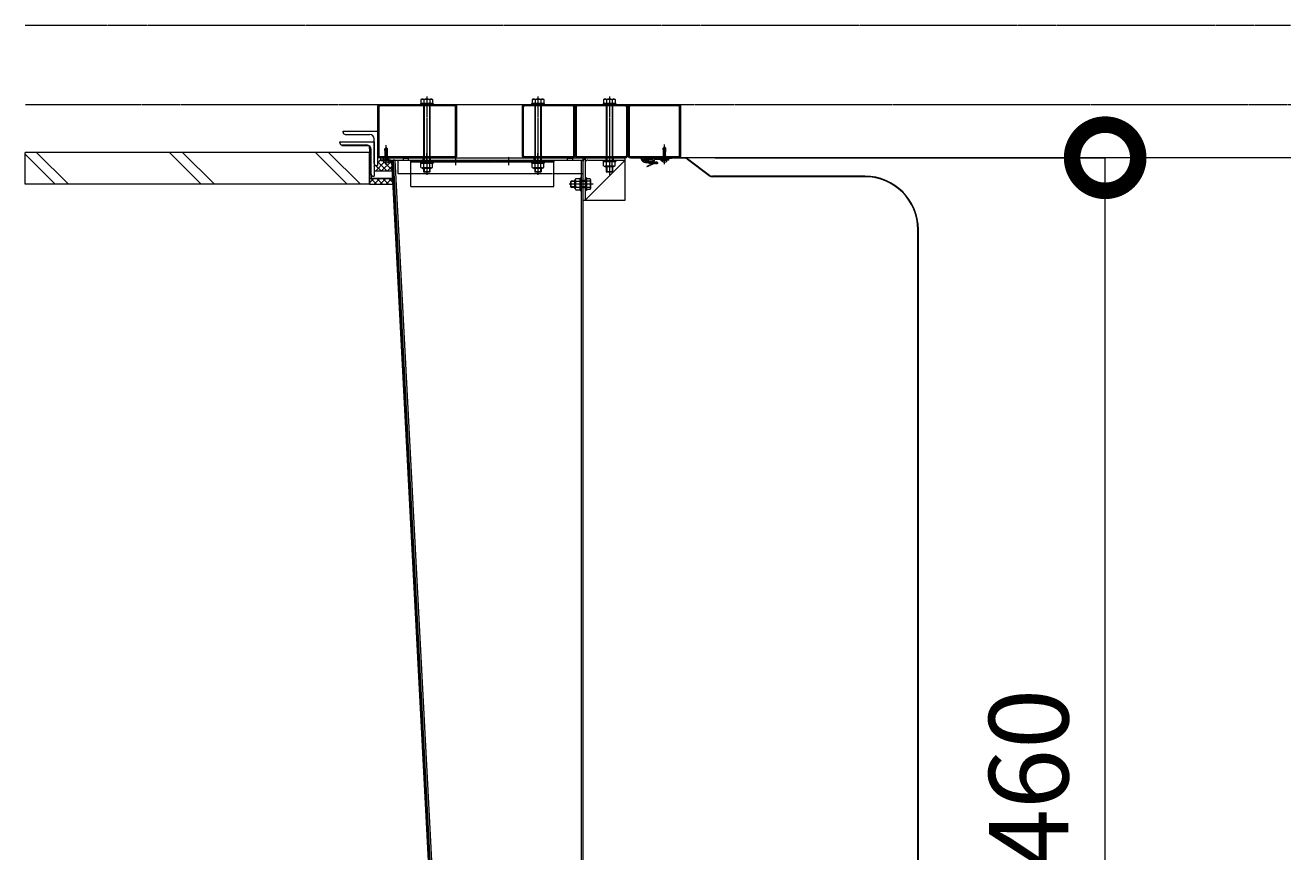
# Model space of a CAD drawing. Units: millimetres. Extents: x -973 to 14278, y -3084 to 20938.
# Drawn here: x 11888 to 14278, y 12859 to 14420 of the extents above; entities that cross this region are included whole.
import ezdxf

# ---------------------------------------------------------------- set-up
doc = ezdxf.new("R2010")
doc.units = ezdxf.units.MM
doc.header["$LTSCALE"] = 0.2
doc.header["$PDMODE"] = 67
doc.linetypes.add('CENTER2', pattern=[28.575, 19.05, -3.175, 3.175, -3.175])
doc.linetypes.add('HIDDEN', pattern=[9.525, 6.35, -3.175])
for name, color, linetype, lineweight in [('(KE)ねじ・ボルトナット・アンカーボルト', 2, 'Continuous', 13), ('(KE)コーキング', 6, 'Continuous', 13), ('(KE)ゴム・クッション', 231, 'Continuous', 13), ('(KE)フレーム(シート受・位置決め)', 2, 'Continuous', 13), ('(KE)ホルダー', 2, 'Continuous', 13), ('(KE)取付下地', 7, 'Continuous', 13), ('(KE)寸法', 7, 'Continuous', 9), ('(KE)本体(パネル・カバー・ジョイントPL)', 3, 'Continuous', 13), ('(KE)補助シート', 4, 'Continuous', 13), ('(KE)躯体', 6, 'Continuous', 13)]:
    doc.layers.add(name, color=color, linetype=linetype, lineweight=lineweight)
doc.styles.add('(K)文字_異尺度_H3.0-1.0', font='MS Gothic.ttf', dxfattribs={"height": 3})
doc.dimstyles.new('kaneso異尺度対応_H3.0(YH)', dxfattribs={"dimscale": 6, "dimtxt": 3, "dimasz": 5, "dimexe": 0, "dimexo": 3, "dimgap": 1, "dimtad": 1, "dimdec": 1, "dimdsep": 46, "dimtxsty": '(K)文字_異尺度_H3.0-1.0', "dimblk": 'DOTSMALL', "dimcen": 0, "dimclrt": 2, "dimadec": 1, "dimazin": 0, "dimtfac": 1, "dimtdec": 1, "dimtmove": 1, "dimatfit": 3, "dimldrblk": 'DOTSMALL', "dimfxl": 1, "dimtfill": 1, "dimlwd": 9, "dimlwe": 9, "dimarcsym": 0})
pattern_1 = [(135, (14311.618, -2312.1565), (-5.61266, -5.61266), []), (225, (14311.618, -2312.1565), (5.61266, -5.61266), [])]

# ---------------------------------------------------------------- blocks, each defined once
blk = doc.blocks.new('_DotSmall')
at = {"color": 0, "linetype": 'ByBlock', "const_width": 0.5}
blk.add_lwpolyline([(-0.0625, 0, 1), (0.0625, 0, 1)], format="xyb", close=True, dxfattribs=at)
blk = doc.blocks.new('*D9')
at = {"layer": '(KE)寸法', "color": 0, "lineweight": 9, "transparency": 16777216}
for p, q in [((13191.3, 14169.6), (13927.8, 14169.6)), ((13927.8, 11709.6), (13927.8, 14169.6)), ((13191.3, 11709.6), (13927.8, 11709.6))]:
    blk.add_line(p, q, dxfattribs=at)
at = {"layer": 'Defpoints', "color": 0, "transparency": 16777216}
for p in [(13041.3, 14169.6), (13927.8, 14169.6), (13041.3, 11709.6)]:
    blk.add_point(p, dxfattribs=at)
at = {"layer": '(KE)寸法', "color": 0, "lineweight": 9, "transparency": 16777216, "xscale": 250, "yscale": 250, "zscale": 250}
for p, rotation in [((13927.8, 14169.6), 90), ((13927.8, 11709.6), 270)]:
    blk.add_blockref('_DotSmall', p, dxfattribs=dict(at, rotation=rotation))
at = {"layer": '(KE)寸法', "color": 2, "transparency": 16777216, "insert": (13802.8, 12939.6), "char_height": 150, "attachment_point": 5, "rotation": 90, "style": '(K)文字_異尺度_H3.0-1.0', "bg_fill": 3, "box_fill_scale": 1.1, "bg_fill_color": 256, "bg_fill_true_color": 13158600, "bg_fill_transparency": 0}
blk.add_mtext('2460', dxfattribs=at)

msp = doc.modelspace()

# ---------------------------------------------------------------- hatches: boundary and pattern name
at = {"layer": '(KE)コーキング'}
h = msp.add_hatch(dxfattribs=at)
h.set_pattern_fill('ANSI37', color=256, scale=0.5, angle=90)
h.set_pattern_definition(pattern_1)
h.paths.add_polyline_path([(12559.79, 14163.63), (12559.79, 14165.13), (12559.79, 14169.63), (12559.19, 14169.63, -0.4142136), (12553.19, 14175.63), (12553.19, 14154.63), (12551.2, 14154.63, -0.4139891), (12547.19, 14158.62), (12547.19, 14144.77), (12580.85, 14144.77), (12579.94, 14162.21, 0.3989595), (12578.44, 14163.63), (12574.54, 14163.63), (12574.54, 14161.49, -0.1444184), (12570.28, 14159.95), (12570.28, 14160.35), (12569.29, 14160.35), (12569.29, 14159.95, -0.1444184), (12565.04, 14161.49), (12565.04, 14163.63)])
h = msp.add_hatch(dxfattribs=at)
h.set_pattern_fill('ANSI37', color=256, scale=0.5, angle=90)
h.set_pattern_definition(pattern_1)
h.paths.add_polyline_path([(12582.17, 14119.63), (12581.65, 14129.63), (12538.34, 14129.63), (12538.34, 14119.63)])
at = {"layer": '(KE)躯体'}
h = msp.add_hatch(dxfattribs=at)
h.set_pattern_fill('JIS_LC_8A', color=256, scale=5, angle=90)
h.set_pattern_definition([(135, (14311.62, -2312.16), (-137.8858, -137.8858), []), (135, (14311.62, -2287.16), (-137.8858, -137.8858), [])])
h.paths.add_polyline_path([(12538.34, 14119.63), (12538.34, 14129.63), (12538.34, 14179.63), (11887.98, 14179.63), (11887.98, 14119.63)])

# ---------------------------------------------------------------- linework, layer by layer
at = {"layer": '(KE)ねじ・ボルトナット・アンカーボルト'}
for p, q in [((12634.34, 14272.13), (12634.34, 14269.63)), ((12634.34, 14272.13), (12658.34, 14272.13)), ((12636.84, 14280.13), (12635.37, 14279.28)), ((12635.37, 14279.28), (12635.37, 14272.13)), ((12657.31, 14272.13), (12635.37, 14272.13)), ((12636.84, 14280.13), (12655.84, 14280.13)), ((12640.34, 14272.13), (12640.34, 14159.43)), ((12640.85, 14279.28), (12640.85, 14272.13)), ((12641.28, 14272.13), (12641.28, 14159.43)), ((12651.39, 14272.13), (12651.39, 14159.43)), ((12651.82, 14279.28), (12651.82, 14272.13)), ((12652.34, 14272.13), (12652.34, 14159.43)), ((12655.84, 14280.13), (12657.31, 14279.28)), ((12657.31, 14279.28), (12657.31, 14272.13)), ((12658.34, 14272.13), (12658.34, 14269.63)), ((12844.34, 14272.13), (12844.34, 14269.63)), ((12844.34, 14272.13), (12868.34, 14272.13)), ((12846.84, 14280.13), (12845.37, 14279.28)), ((12845.37, 14279.28), (12845.37, 14272.13)), ((12867.31, 14272.13), (12845.37, 14272.13)), ((12846.84, 14280.13), (12865.84, 14280.13)), ((12850.34, 14272.13), (12850.34, 14159.43)), ((12850.85, 14279.28), (12850.85, 14272.13)), ((12851.28, 14272.13), (12851.28, 14159.43)), ((12861.39, 14272.13), (12861.39, 14159.43)), ((12861.82, 14279.28), (12861.82, 14272.13)), ((12862.34, 14272.13), (12862.34, 14159.43)), ((12865.84, 14280.13), (12867.31, 14279.28)), ((12867.31, 14279.28), (12867.31, 14272.13)), ((12868.34, 14272.13), (12868.34, 14269.63)), ((12979.34, 14272.13), (12979.34, 14269.63)), ((12979.34, 14272.13), (13003.34, 14272.13)), ((12981.84, 14280.13), (12980.37, 14279.28)), ((12980.37, 14279.28), (12980.37, 14272.13)), ((13002.31, 14272.13), (12980.37, 14272.13)), ((12981.84, 14280.13), (13000.84, 14280.13)), ((12985.34, 14272.13), (12985.34, 14162.63)), ((12985.85, 14279.28), (12985.85, 14272.13)), ((12986.28, 14272.13), (12986.28, 14162.63)), ((12996.39, 14272.13), (12996.39, 14162.63)), ((12996.82, 14279.28), (12996.82, 14272.13)), ((12997.34, 14272.13), (12997.34, 14162.63)), ((13000.84, 14280.13), (13002.31, 14279.28)), ((13002.31, 14279.28), (13002.31, 14272.13)), ((13003.34, 14272.13), (13003.34, 14269.63)), ((12634.34, 14269.63), (12658.34, 14269.63)), ((12844.34, 14269.63), (12868.34, 14269.63)), ((12979.34, 14269.63), (13003.34, 14269.63)), ((12567.29, 14186.41), (12569.79, 14188.63)), ((12567.67, 14179.15), (12567.29, 14186.41)), ((12567.69, 14179.16), (12567.31, 14178.97)), ((12567.31, 14178.97), (12567.73, 14178.75)), ((12567.69, 14177.28), (12567.31, 14177.09)), ((12567.31, 14177.09), (12567.73, 14176.88)), ((12567.69, 14175.22), (12567.31, 14175.03)), ((12567.31, 14175.03), (12567.73, 14174.82)), ((12570.07, 14179.51), (12567.61, 14180.07)), ((12567.73, 14179.18), (12570.2, 14178.56)), ((12567.73, 14178.75), (12570.27, 14178.12)), ((12567.73, 14177.3), (12571.85, 14176.27)), ((12567.73, 14176.88), (12571.85, 14175.85)), ((12567.73, 14175.24), (12571.85, 14174.21)), ((12567.73, 14174.82), (12571.85, 14173.79)), ((12567.75, 14171.11), (12567.75, 14178.75)), ((12569.08, 14186.26), (12569.79, 14188.63)), ((12570.35, 14177.54), (12569.08, 14186.26)), ((12569.79, 14188.63), (12569.78, 14187.6)), ((12569.78, 14187.6), (12569.8, 14186.58)), ((12569.79, 14188.63), (12572.26, 14186.41)), ((12569.8, 14186.58), (12569.89, 14185.55)), ((12569.89, 14185.55), (12570.09, 14184.53)), ((12570.09, 14184.53), (12570.48, 14183.34)), ((12570.65, 14178.12), (12570.35, 14177.54)), ((12570.48, 14183.34), (12570.9, 14182.16)), ((12570.61, 14178.03), (12571.85, 14177.72)), ((12570.92, 14178.69), (12570.65, 14178.12)), ((12570.79, 14178.41), (12571.85, 14178.15)), ((12570.9, 14182.16), (12571.22, 14180.99)), ((12571.13, 14179.26), (12570.92, 14178.69)), ((12571.25, 14179.84), (12571.13, 14179.26)), ((12572.27, 14179.01), (12571.13, 14179.27)), ((12571.22, 14180.99), (12571.25, 14179.84)), ((12572.26, 14177.94), (12571.85, 14178.15)), ((12571.85, 14177.72), (12572.26, 14177.94)), ((12572.26, 14176.06), (12571.85, 14176.27)), ((12571.85, 14175.85), (12572.26, 14176.06)), ((12572.26, 14174), (12571.85, 14174.21)), ((12571.87, 14170.08), (12571.87, 14177.72)), ((12571.91, 14178.13), (12572.27, 14179.01)), ((12572.27, 14179.01), (12572.26, 14186.41)), ((13092.81, 14187.91), (13095.31, 14190.13)), ((13093.19, 14180.65), (13092.81, 14187.91)), ((13093.21, 14180.66), (13092.84, 14180.47)), ((13092.84, 14180.47), (13093.25, 14180.25)), ((13093.21, 14178.78), (13092.84, 14178.59)), ((13092.84, 14178.59), (13093.25, 14178.38)), ((13093.21, 14176.72), (13092.84, 14176.53)), ((13092.84, 14176.53), (13093.25, 14176.32)), ((13093.21, 14174.66), (13092.84, 14174.47)), ((13092.84, 14174.47), (13093.25, 14174.25)), ((13095.59, 14181.01), (13093.13, 14181.57)), ((13093.25, 14180.68), (13095.73, 14180.06)), ((13093.25, 14180.25), (13095.79, 14179.62)), ((13093.25, 14178.8), (13097.37, 14177.77)), ((13093.25, 14178.38), (13097.37, 14177.35)), ((13093.25, 14176.74), (13097.37, 14175.71)), ((13093.25, 14176.32), (13097.37, 14175.29)), ((13093.25, 14174.68), (13097.37, 14173.65)), ((13093.25, 14174.25), (13097.37, 14173.22)), ((13093.27, 14172.61), (13093.27, 14180.25)), ((13094.6, 14187.76), (13095.31, 14190.13)), ((13095.88, 14179.04), (13094.6, 14187.76)), ((13095.31, 14190.13), (13095.3, 14189.1)), ((13095.3, 14189.1), (13095.32, 14188.08)), ((13095.31, 14190.13), (13097.79, 14187.91)), ((13095.32, 14188.08), (13095.42, 14187.05)), ((13095.42, 14187.05), (13095.62, 14186.03)), ((13095.62, 14186.03), (13096, 14184.84)), ((13096.17, 14179.62), (13095.88, 14179.04)), ((13096, 14184.84), (13096.43, 14183.66)), ((13096.13, 14179.53), (13097.37, 14179.22)), ((13096.44, 14180.19), (13096.17, 14179.62)), ((13096.31, 14179.91), (13097.37, 14179.65)), ((13096.43, 14183.66), (13096.74, 14182.49)), ((13096.65, 14180.76), (13096.44, 14180.19)), ((13096.78, 14181.34), (13096.65, 14180.76)), ((13097.8, 14180.51), (13096.65, 14180.77)), ((13096.74, 14182.49), (13096.78, 14181.34)), ((13097.79, 14179.44), (13097.37, 14179.65)), ((13097.37, 14179.22), (13097.79, 14179.44)), ((13097.79, 14177.56), (13097.37, 14177.77)), ((13097.37, 14177.35), (13097.79, 14177.56)), ((13097.79, 14175.5), (13097.37, 14175.71)), ((13097.37, 14175.29), (13097.79, 14175.5)), ((13097.39, 14171.58), (13097.4, 14179.22)), ((13097.43, 14179.63), (13097.8, 14180.51)), ((13097.8, 14180.51), (13097.79, 14187.91)), ((12565.04, 14161.49), (12565.04, 14163.63)), ((12565.04, 14163.63), (12574.54, 14163.63)), ((12567.99, 14165.23), (12567.11, 14163.73)), ((12567.69, 14173.16), (12567.31, 14172.97)), ((12567.31, 14172.97), (12567.73, 14172.75)), ((12567.69, 14171.1), (12567.31, 14170.91)), ((12567.31, 14170.91), (12567.73, 14170.69)), ((12567.73, 14169.06), (12567.31, 14168.84)), ((12567.31, 14168.84), (12567.73, 14168.63)), ((12567.73, 14166.99), (12567.31, 14166.78)), ((12567.31, 14166.78), (12567.73, 14166.57)), ((12567.73, 14173.18), (12571.85, 14172.15)), ((12567.73, 14172.75), (12571.85, 14171.72)), ((12567.73, 14171.12), (12571.85, 14170.09)), ((12567.73, 14170.69), (12571.85, 14169.66)), ((12567.73, 14169.06), (12571.85, 14168.03)), ((12567.73, 14168.63), (12571.85, 14167.6)), ((12567.73, 14166.99), (12571.85, 14165.96)), ((12567.73, 14166.57), (12571.85, 14165.54)), ((12567.73, 14165.23), (12567.74, 14166.57)), ((12567.73, 14165.23), (12571.86, 14165.23)), ((12567.74, 14169.06), (12567.75, 14170.69)), ((12567.74, 14166.99), (12567.74, 14168.63)), ((12569.29, 14159.95), (12569.29, 14160.35)), ((12570.28, 14160.35), (12569.29, 14160.35)), ((12570.28, 14159.95), (12570.28, 14160.35)), ((12571.59, 14165.23), (12572.47, 14163.73)), ((12571.85, 14173.79), (12572.26, 14174)), ((12572.26, 14171.94), (12571.85, 14172.15)), ((12571.85, 14171.72), (12572.26, 14171.94)), ((12572.26, 14169.87), (12571.85, 14170.09)), ((12571.85, 14169.66), (12572.26, 14169.87)), ((12572.26, 14167.81), (12571.85, 14168.03)), ((12571.85, 14167.6), (12572.26, 14167.81)), ((12572.26, 14165.75), (12571.85, 14165.96)), ((12571.85, 14165.54), (12572.26, 14165.75)), ((12571.86, 14168.02), (12571.87, 14169.67)), ((12571.86, 14165.96), (12571.86, 14167.61)), ((12571.86, 14165.23), (12571.86, 14165.54)), ((12574.54, 14161.49), (12574.54, 14163.63)), ((12634.34, 14161.93), (12658.34, 14161.93)), ((12634.34, 14161.93), (12634.34, 14159.43)), ((12634.34, 14159.43), (12658.34, 14159.43)), ((12657.29, 14159.43), (12635.39, 14159.43)), ((12635.39, 14151.28), (12635.39, 14159.43)), ((12654.55, 14150.43), (12638.13, 14150.43)), ((12640.86, 14151.28), (12640.86, 14159.43)), ((12651.81, 14151.28), (12651.81, 14159.43)), ((12657.29, 14151.28), (12657.29, 14159.43)), ((12658.34, 14161.93), (12658.34, 14159.43)), ((12844.34, 14161.93), (12868.34, 14161.93)), ((12844.34, 14161.93), (12844.34, 14159.43)), ((12844.34, 14159.43), (12868.34, 14159.43)), ((12867.29, 14159.43), (12845.39, 14159.43)), ((12845.39, 14151.28), (12845.39, 14159.43)), ((12864.55, 14150.43), (12848.13, 14150.43)), ((12850.86, 14151.28), (12850.86, 14159.43)), ((12861.81, 14151.28), (12861.81, 14159.43)), ((12867.29, 14151.28), (12867.29, 14159.43)), ((12868.34, 14161.93), (12868.34, 14159.43)), ((12979.34, 14165.13), (13003.34, 14165.13)), ((12979.34, 14165.13), (12979.34, 14162.63)), ((12979.34, 14162.63), (13003.34, 14162.63)), ((13002.29, 14162.63), (12980.39, 14162.63)), ((12980.39, 14154.48), (12980.39, 14162.63)), ((12999.55, 14153.63), (12983.13, 14153.63)), ((12998.79, 14152.63), (12983.89, 14152.63)), ((12985.34, 14152.63), (12985.34, 14143.08)), ((12985.86, 14154.48), (12985.86, 14162.63)), ((12986.28, 14152.63), (12986.28, 14142.13)), ((12996.39, 14152.63), (12996.39, 14142.13)), ((12996.81, 14154.48), (12996.81, 14162.63)), ((12997.34, 14152.63), (12997.34, 14143.08)), ((13002.29, 14154.48), (13002.29, 14162.63)), ((13003.34, 14165.13), (13003.34, 14162.63)), ((13103.31, 14166.73), (13087.31, 14166.73)), ((13087.31, 14166.73), (13087.31, 14165.13)), ((13103.31, 14165.13), (13087.31, 14165.13)), ((13090.56, 14162.99), (13090.56, 14165.13)), ((13090.56, 14165.13), (13100.06, 14165.13)), ((13093.51, 14166.73), (13092.64, 14165.23)), ((13093.21, 14172.6), (13092.84, 14172.41)), ((13092.84, 14172.41), (13093.25, 14172.19)), ((13093.25, 14170.56), (13092.84, 14170.34)), ((13092.84, 14170.34), (13093.25, 14170.13)), ((13093.25, 14168.49), (13092.84, 14168.28)), ((13092.84, 14168.28), (13093.25, 14168.07)), ((13093.25, 14172.62), (13097.37, 14171.59)), ((13093.25, 14172.19), (13097.37, 14171.16)), ((13093.25, 14170.56), (13097.37, 14169.53)), ((13093.25, 14170.13), (13097.37, 14169.1)), ((13093.25, 14168.49), (13097.37, 14167.46)), ((13093.25, 14168.07), (13097.37, 14167.04)), ((13093.26, 14168.49), (13093.27, 14170.13)), ((13093.26, 14166.73), (13093.26, 14168.07)), ((13093.26, 14166.73), (13097.38, 14166.73)), ((13093.27, 14170.56), (13093.27, 14172.19)), ((13094.82, 14161.45), (13094.82, 14161.85)), ((13095.81, 14161.85), (13094.82, 14161.85)), ((13095.81, 14161.45), (13095.81, 14161.85)), ((13097.11, 14166.73), (13097.99, 14165.23)), ((13097.79, 14173.44), (13097.37, 14173.65)), ((13097.37, 14173.22), (13097.79, 14173.44)), ((13097.79, 14171.37), (13097.37, 14171.59)), ((13097.37, 14171.16), (13097.79, 14171.37)), ((13097.79, 14169.31), (13097.37, 14169.53)), ((13097.37, 14169.1), (13097.79, 14169.31)), ((13097.79, 14167.25), (13097.37, 14167.46)), ((13097.37, 14167.04), (13097.79, 14167.25)), ((13097.38, 14167.46), (13097.39, 14169.11)), ((13097.38, 14166.73), (13097.38, 14167.04)), ((13097.39, 14169.52), (13097.39, 14171.17)), ((13100.06, 14162.99), (13100.06, 14165.13)), ((13103.31, 14165.13), (13103.31, 14166.73)), ((12653.79, 14149.43), (12638.89, 14149.43)), ((12640.34, 14149.43), (12640.34, 14143.08)), ((12652.34, 14143.08), (12640.34, 14143.08)), ((12640.34, 14143.08), (12641.28, 14142.13)), ((12641.28, 14149.43), (12641.28, 14142.13)), ((12651.39, 14142.13), (12641.28, 14142.13)), ((12651.39, 14149.43), (12651.39, 14142.13)), ((12651.39, 14142.13), (12652.34, 14143.08)), ((12652.34, 14149.43), (12652.34, 14143.08)), ((12863.79, 14149.43), (12848.89, 14149.43)), ((12850.34, 14149.43), (12850.34, 14143.08)), ((12862.34, 14143.08), (12850.34, 14143.08)), ((12850.34, 14143.08), (12851.28, 14142.13)), ((12851.28, 14149.43), (12851.28, 14142.13)), ((12861.39, 14142.13), (12851.28, 14142.13)), ((12861.39, 14149.43), (12861.39, 14142.13)), ((12861.39, 14142.13), (12862.34, 14143.08)), ((12862.34, 14149.43), (12862.34, 14143.08)), ((12925.84, 14112.18), (12925.84, 14127.08)), ((12926.84, 14111.42), (12926.84, 14127.84)), ((12927.68, 14130.58), (12935.84, 14130.58)), ((12935.84, 14131.63), (12935.84, 14107.63)), ((12935.84, 14131.63), (12938.14, 14131.63)), ((12935.84, 14108.68), (12935.84, 14130.58)), ((12935.84, 14126.63), (12938.14, 14126.63)), ((12938.14, 14131.63), (12938.14, 14107.63)), ((12948.14, 14131.63), (12945.84, 14131.63)), ((12948.14, 14131.63), (12948.14, 14107.63)), ((12954.88, 14129.65), (12948.14, 14129.65)), ((12955.64, 14127.64), (12955.64, 14111.62)), ((12997.34, 14143.08), (12985.34, 14143.08)), ((12985.34, 14143.08), (12986.28, 14142.13)), ((12996.39, 14142.13), (12986.28, 14142.13)), ((12996.39, 14142.13), (12997.34, 14143.08)), ((12918.14, 14124.69), (12919.09, 14125.63)), ((12918.14, 14114.58), (12918.14, 14124.69)), ((12925.84, 14124.69), (12918.14, 14124.69)), ((12918.14, 14114.58), (12919.09, 14113.63)), ((12925.84, 14114.58), (12918.14, 14114.58)), ((12919.09, 14113.63), (12919.09, 14125.63)), ((12925.84, 14125.63), (12919.09, 14125.63)), ((12925.84, 14113.63), (12919.09, 14113.63)), ((12927.68, 14125.11), (12935.84, 14125.11)), ((12927.68, 14114.16), (12935.84, 14114.16)), ((12927.68, 14108.68), (12935.84, 14108.68)), ((12954.88, 14125.63), (12935.84, 14125.63)), ((12948.14, 14124.69), (12935.84, 14124.69)), ((12948.14, 14114.58), (12935.84, 14114.58)), ((12954.88, 14113.63), (12935.84, 14113.63)), ((12935.84, 14112.63), (12938.14, 14112.63)), ((12935.84, 14107.63), (12938.14, 14107.63)), ((12948.14, 14107.63), (12945.84, 14107.63)), ((12954.88, 14109.62), (12948.14, 14109.62))]:
    msp.add_line(p, q, dxfattribs=at)
at = {"layer": '(KE)ねじ・ボルトナット・アンカーボルト', "linetype": 'CENTER2'}
for p, q in [((12646.34, 14285.24), (12646.34, 14137.29)), ((12856.34, 14285.24), (12856.34, 14137.29)), ((12991.34, 14285.24), (12991.34, 14137.29)), ((12569.79, 14156.04), (12569.79, 14193.06)), ((13095.31, 14157.54), (13095.31, 14194.56)), ((12960.41, 14119.63), (12914.7, 14119.63))]:
    msp.add_line(p, q, dxfattribs=at)
at = {"layer": '(KE)ねじ・ボルトナット・アンカーボルト'}
for centre, radius, start, end in [((12638.61, 14273.68), 6.47, 94.38425, 120), ((12637.94, 14274.72), 5.41, 57.42291, 88.19283), ((12646.34, 14261.98), 18.15, 72.41203, 107.58795), ((12654.74, 14274.72), 5.41, 91.80716, 122.57707), ((12654.07, 14273.68), 6.47, 59.99998, 85.61574), ((12848.61, 14273.68), 6.47, 94.38425, 120), ((12847.94, 14274.72), 5.41, 57.42291, 88.19283), ((12856.34, 14261.98), 18.15, 72.41203, 107.58795), ((12864.74, 14274.72), 5.41, 91.80716, 122.57707), ((12864.07, 14273.68), 6.47, 59.99998, 85.61574), ((12983.61, 14273.68), 6.47, 94.38425, 120), ((12982.94, 14274.72), 5.41, 57.42291, 88.19283), ((12991.34, 14261.98), 18.15, 72.41203, 107.58795), ((12999.74, 14274.72), 5.41, 91.80716, 122.57707), ((12999.07, 14273.68), 6.47, 59.99998, 85.61574), ((12568.69, 14192.32), 6.08, 256.71384, 273.71257), ((13094.21, 14193.82), 6.08, 256.71384, 273.71257), ((12569.79, 14167.93), 8, 233.5764, 266.44801), ((12566.94, 14163.83), 0.2, 270, 329.67876), ((12569.79, 14167.93), 8, 273.55199, 306.4236), ((12638.13, 14155.28), 4.85, 235.64641, 304.35359), ((12638.89, 14151.13), 1.7, 201.7831, 270), ((12646.34, 14168.57), 18.14, 252.42847, 287.57153), ((12654.55, 14155.28), 4.85, 235.64641, 304.35359), ((12653.79, 14151.13), 1.7, 270, 338.2169), ((12848.13, 14155.28), 4.85, 235.64641, 304.35359), ((12848.89, 14151.13), 1.7, 201.7831, 270), ((12856.34, 14168.57), 18.14, 252.42847, 287.57153), ((12864.55, 14155.28), 4.85, 235.64641, 304.35359), ((12863.79, 14151.13), 1.7, 270, 338.2169), ((12983.13, 14158.48), 4.85, 235.64641, 304.35359), ((12983.89, 14154.33), 1.7, 201.7831, 270), ((12991.34, 14171.77), 18.14, 252.42847, 287.57153), ((12999.55, 14158.48), 4.85, 235.64641, 304.35359), ((12998.79, 14154.33), 1.7, 270, 338.2169), ((13095.31, 14169.43), 8, 233.5764, 266.44801), ((13092.46, 14165.33), 0.2, 270, 329.67876), ((13095.31, 14169.43), 8, 273.55199, 306.4236), ((12927.54, 14127.08), 1.7, 111.7831, 180), ((12931.69, 14127.84), 4.85, 145.64641, 214.35359), ((12952.6, 14127.64), 3.04, 318.67245, 41.32755), ((12927.54, 14112.18), 1.7, 180, 248.2169), ((12944.97, 14119.63), 18.14, 162.42847, 197.57153), ((12931.69, 14111.42), 4.85, 145.64641, 214.35359), ((12931.48, 14119.63), 24.15, 345.61653, 14.38359), ((12952.6, 14111.62), 3.04, 318.67245, 41.32755)]:
    msp.add_arc(centre, radius, start, end, dxfattribs=at)
at = {"layer": '(KE)コーキング'}
for p, q in [((13050.96, 14167.82), (13058.05, 14160.73)), ((13052.98, 14169.63), (13051.01, 14167.66)), ((13056.52, 14169.63), (13052.1, 14165.21)), ((13052.69, 14169.63), (13061.9, 14160.42)), ((13060.05, 14169.63), (13053.67, 14163.25)), ((13063.59, 14169.63), (13055.68, 14161.72)), ((13056.22, 14169.63), (13063.56, 14162.29)), ((13063.56, 14166.07), (13058.19, 14160.69)), ((13059.76, 14169.63), (13063.56, 14165.83)), ((13063.56, 14162.54), (13061.41, 14160.38))]:
    msp.add_line(p, q, dxfattribs=at)
msp.add_lwpolyline([(12538.34, 14119.63), (12582.17, 14119.63), (12581.65, 14129.63), (12538.34, 14129.63)], close=True, dxfattribs=at)
msp.add_arc((13060.77, 14170.54), 10.18, 185.10793, 288.05203, dxfattribs=at)
at = {"layer": '(KE)ゴム・クッション'}
for p, q in [((12581.3, 14164.89), (12582.8, 14164.96)), ((12653.26, 12791.84), (12581.3, 14164.89)), ((12654.76, 12791.92), (12582.8, 14164.96))]:
    msp.add_line(p, q, dxfattribs=at)
at = {"layer": '(KE)フレーム(シート受・位置決め)'}
for p, q in [((12941.34, 14160.63), (12941.34, 14089.63)), ((12945.84, 14089.63), (13021.34, 14165.13)), ((12945.84, 14160.63), (12945.84, 14089.63)), ((12950.34, 14169.63), (13021.34, 14169.63)), ((12950.34, 14165.13), (13021.34, 14165.13)), ((12984.34, 14169.63), (12984.34, 14165.13)), ((12998.34, 14169.63), (12998.34, 14165.13)), ((13021.34, 14165.13), (13021.34, 14169.63)), ((13102.31, 14168.73), (13066.31, 14168.73)), ((13066.31, 14166.73), (13073.81, 14166.73)), ((13073.81, 14162.98), (13066.31, 14162.98)), ((13073.82, 14160.98), (13066.31, 14160.98)), ((13073.81, 14162.98), (13073.81, 14166.73)), ((13079.31, 14166.73), (13102.33, 14166.73)), ((12945.84, 14126.63), (12941.34, 14126.63)), ((12945.84, 14112.63), (12941.34, 14112.63)), ((12941.34, 14089.63), (12945.84, 14089.63))]:
    msp.add_line(p, q, dxfattribs=at)
msp.add_lwpolyline([(13021.34, 14169.63), (12945.84, 14169.63), (12945.84, 14089.63), (13021.34, 14089.63)], close=True, dxfattribs=at)
for centre, radius, start, end in [((12950.34, 14160.63), 9, 90, 180), ((12950.34, 14160.63), 4.5, 90, 180), ((13066.31, 14167.73), 1, 90, 270), ((13066.31, 14161.98), 1, 90, 270), ((13073.82, 14162.98), 2, 270, 2.60698), ((13079.31, 14163.23), 3.5, 90, 182.60692), ((13102.31, 14167.73), 1, 270.70776, 90)]:
    msp.add_arc(centre, radius, start, end, dxfattribs=at)
at = {"layer": '(KE)ホルダー', "color": 230, "linetype": 'CENTER2'}
for p, q in [((12646.34, 14159.81), (12646.34, 14177.95)), ((12856.34, 14158.81), (12856.34, 14177.95))]:
    msp.add_line(p, q, dxfattribs=at)
at = {"layer": '(KE)ホルダー', "color": 230}
for p, q in [((12559.79, 14165.13), (12559.79, 14169.63)), ((12559.79, 14169.63), (12941.34, 14169.63)), ((12559.79, 14165.13), (12941.34, 14165.13)), ((12564.79, 14165.13), (12564.79, 14169.63)), ((12574.79, 14165.13), (12574.79, 14169.63)), ((12639.34, 14165.13), (12639.34, 14169.63)), ((12653.34, 14165.13), (12653.34, 14169.63)), ((12849.34, 14165.13), (12849.34, 14169.63)), ((12863.34, 14165.13), (12863.34, 14169.63)), ((12941.34, 14169.63), (12941.34, 14139.63))]:
    msp.add_line(p, q, dxfattribs=at)
at = {"layer": '(KE)ホルダー'}
for p, q in [((12586, 14165.13), (12582.8, 14164.96)), ((12582.8, 14164.96), (12654.76, 12791.92)), ((12586, 14165.13), (12601.44, 14165.13)), ((12586, 14165.13), (12657.95, 12792.08)), ((12601.44, 14168.63), (12611.44, 14168.63)), ((12601.44, 14168.63), (12601.44, 14165.13)), ((12611.44, 14168.63), (12611.44, 14165.13)), ((12611.44, 14165.13), (12911.34, 14165.13)), ((12911.34, 14168.63), (12921.34, 14168.63)), ((12911.34, 14168.63), (12911.34, 14165.13)), ((12921.34, 14168.63), (12921.34, 14165.13)), ((12921.34, 14165.13), (12941.34, 14165.13)), ((12938.14, 14165.13), (12938.14, 11311.13)), ((12941.34, 14165.13), (12941.34, 11311.13)), ((12945.84, 14126.63), (12938.14, 14126.63)), ((12945.84, 14126.63), (12938.14, 14126.63)), ((12945.84, 14112.63), (12938.14, 14112.63)), ((12945.84, 14112.63), (12938.14, 14112.63))]:
    msp.add_line(p, q, dxfattribs=at)
at = {"layer": '(KE)ホルダー', "color": 230, "linetype": 'HIDDEN'}
for p, q in [((12591.4, 14165.13), (12591.4, 14139.63)), ((12591.4, 14139.63), (12941.34, 14139.63))]:
    msp.add_line(p, q, dxfattribs=at)
at = {"layer": '(KE)ホルダー', "color": 30}
for p, q in [((12616.34, 14115.13), (12616.34, 14165.13)), ((12616.34, 14165.13), (12886.34, 14165.13)), ((12616.34, 14161.93), (12886.34, 14161.93)), ((12639.34, 14165.13), (12639.34, 14161.93)), ((12653.34, 14165.13), (12653.34, 14161.93)), ((12849.34, 14165.13), (12849.34, 14161.93)), ((12863.34, 14165.13), (12863.34, 14161.93)), ((12886.34, 14115.13), (12886.34, 14165.13)), ((12616.34, 14115.13), (12886.34, 14115.13))]:
    msp.add_line(p, q, dxfattribs=at)
at = {"layer": '(KE)ホルダー', "linetype": 'HIDDEN'}
for p, q in [((12616.34, 14165.13), (12616.34, 14161.93)), ((12886.34, 14161.93), (12616.34, 14161.93)), ((12696.34, 14165.13), (12696.34, 14161.93)), ((12706.34, 14165.13), (12706.34, 14161.93)), ((12796.34, 14165.13), (12796.34, 14161.93)), ((12806.34, 14165.13), (12806.34, 14161.93)), ((12886.34, 14165.13), (12886.34, 14161.93))]:
    msp.add_line(p, q, dxfattribs=at)
at = {"layer": '(KE)ホルダー', "color": 30, "linetype": 'CENTER2'}
for p, q in [((12646.34, 14158.95), (12646.34, 14169.12)), ((12701.34, 14155.51), (12701.34, 14171.55)), ((12801.34, 14155.51), (12801.34, 14171.55)), ((12856.34, 14159.95), (12856.34, 14169.12))]:
    msp.add_line(p, q, dxfattribs=at)
at = {"layer": '(KE)ホルダー', "color": 30, "linetype": 'HIDDEN'}
for p, q in [((12696.34, 14165.13), (12696.34, 14161.93)), ((12706.34, 14165.13), (12706.34, 14161.93)), ((12796.34, 14165.13), (12796.34, 14161.93)), ((12806.34, 14165.13), (12806.34, 14161.93))]:
    msp.add_line(p, q, dxfattribs=at)
at = {"layer": '(KE)ホルダー', "linetype": 'CENTER2'}
for p, q in [((12701.34, 14155.51), (12701.34, 14171.55)), ((12801.34, 14155.51), (12801.34, 14171.55)), ((12960.41, 14119.63), (12914.7, 14119.63))]:
    msp.add_line(p, q, dxfattribs=at)
at = {"layer": '(KE)取付下地'}
for points in [[(12703.19, 14174.23), (12703.19, 14265.03, 0.4142136), (12698.59, 14269.63), (12557.79, 14269.63, 0.4142136), (12553.19, 14265.03), (12553.19, 14174.23, 0.4142136), (12557.79, 14169.63), (12698.59, 14169.63, 0.4142136)], [(12700.89, 14174.23), (12700.89, 14265.03, 0.4142136), (12698.59, 14267.33), (12557.79, 14267.33, 0.4142136), (12555.49, 14265.03), (12555.49, 14174.23, 0.4142136), (12557.79, 14171.93), (12698.59, 14171.93, 0.4142136)], [(12926.28, 14174.23), (12926.28, 14265.03, 0.4142136), (12921.68, 14269.63), (12830.88, 14269.63, 0.4142136), (12826.28, 14265.03), (12826.28, 14174.23, 0.4142136), (12830.88, 14169.63), (12921.68, 14169.63, 0.4142136)], [(12923.98, 14174.23), (12923.98, 14265.03, 0.4142136), (12921.68, 14267.33), (12830.88, 14267.33, 0.4142136), (12828.58, 14265.03), (12828.58, 14174.23, 0.4142136), (12830.88, 14171.93), (12921.68, 14171.93, 0.4142136)], [(13026.28, 14174.23), (13026.28, 14265.03, 0.4142136), (13021.68, 14269.63), (12930.88, 14269.63, 0.4142136), (12926.28, 14265.03), (12926.28, 14174.23, 0.4142136), (12930.88, 14169.63), (13021.68, 14169.63, 0.4142136)], [(13023.98, 14174.23), (13023.98, 14265.03, 0.4142136), (13021.68, 14267.33), (12930.88, 14267.33, 0.4142136), (12928.58, 14265.03), (12928.58, 14174.23, 0.4142136), (12930.88, 14171.93), (13021.68, 14171.93, 0.4142136)], [(13126.28, 14174.23), (13126.28, 14265.03, 0.4142136), (13121.68, 14269.63), (13030.88, 14269.63, 0.4142136), (13026.28, 14265.03), (13026.28, 14174.23, 0.4142136), (13030.88, 14169.63), (13121.68, 14169.63, 0.4142136)], [(13123.98, 14174.23), (13123.98, 14265.03, 0.4142136), (13121.68, 14267.33), (13030.88, 14267.33, 0.4142136), (13028.58, 14265.03), (13028.58, 14174.23, 0.4142136), (13030.88, 14171.93), (13121.68, 14171.93, 0.4142136)]]:
    msp.add_lwpolyline(points, format="xyb", close=True, dxfattribs=at)
at = {"layer": '(KE)本体(パネル・カバー・ジョイントPL)'}
for p, q in [((12559.79, 14163.63), (12559.79, 14165.13)), ((12578.44, 14165.13), (12559.79, 14165.13)), ((12578.44, 14163.63), (12559.79, 14163.63)), ((12566.79, 14163.63), (12566.79, 14165.13)), ((12572.79, 14163.63), (12572.79, 14165.13)), ((12579.94, 14162.21), (12655.54, 12719.63)), ((12581.44, 14162.29), (12656.89, 12722.55))]:
    msp.add_line(p, q, dxfattribs=at)
for radius in [3, 1.5]:
    msp.add_arc((12578.44, 14162.13), radius, 3, 90, dxfattribs=at)
at = {"layer": '(KE)補助シート', "color": 4}
for p, q in [((13075.38, 14159.28), (13062.16, 14153.13)), ((13062.5, 14152.41), (13062.16, 14153.13)), ((13075.71, 14158.55), (13062.5, 14152.41)), ((13063.56, 14162.28), (13063.56, 14167.63)), ((13064.46, 14162.18), (13064.46, 14167.73)), ((13065.26, 14167.97), (13064.49, 14167.97)), ((13065.26, 14161.98), (13065.26, 14167.97)), ((13065.46, 14168.73), (13108.39, 14168.73)), ((13065.56, 14169.63), (13133.02, 14169.63)), ((13066.26, 14160.98), (13075.4, 14160.98)), ((13066.46, 14160.18), (13075.26, 14160.18)), ((13066.56, 14159.28), (13075.38, 14159.28)), ((13075.4, 14160.98), (13076.57, 14160.73)), ((13075.71, 14158.55), (13076.57, 14158.73)), ((13078.42, 14160.73), (13076.57, 14160.73)), ((13078.42, 14158.73), (13076.57, 14158.73)), ((13078.43, 14161.45), (13078.32, 14161.48)), ((13078.36, 14157.99), (13078.32, 14157.98)), ((13078.43, 14158.01), (13078.36, 14157.99)), ((13078.5, 14161.43), (13078.43, 14161.45)), ((13078.5, 14158.03), (13078.43, 14158.01)), ((13078.57, 14161.41), (13078.5, 14161.43)), ((13078.57, 14158.05), (13078.5, 14158.03)), ((13078.61, 14161.4), (13078.57, 14161.41)), ((13078.61, 14158.07), (13078.57, 14158.05)), ((13078.77, 14161.34), (13078.61, 14161.4)), ((13078.77, 14158.13), (13078.61, 14158.07)), ((13079.03, 14161.2), (13078.77, 14161.34)), ((13079.03, 14158.27), (13078.77, 14158.13)), ((13079.29, 14161.03), (13079.03, 14161.2)), ((13079.29, 14158.44), (13079.03, 14158.27)), ((13079.53, 14160.84), (13079.29, 14161.03)), ((13079.53, 14158.62), (13079.29, 14158.44)), ((13079.67, 14160.73), (13079.53, 14160.84)), ((13079.67, 14158.73), (13079.53, 14158.62)), ((13079.61, 14157.99), (13079.57, 14157.98)), ((13079.68, 14161.45), (13079.61, 14161.47)), ((13079.68, 14158.01), (13079.61, 14157.99)), ((13079.75, 14161.43), (13079.68, 14161.45)), ((13079.75, 14158.03), (13079.68, 14158.01)), ((13079.82, 14161.41), (13079.75, 14161.43)), ((13079.82, 14158.05), (13079.75, 14158.03)), ((13079.86, 14161.4), (13079.82, 14161.41)), ((13079.86, 14158.07), (13079.82, 14158.05)), ((13080.02, 14161.34), (13079.86, 14161.4)), ((13080.02, 14158.13), (13079.86, 14158.07)), ((13080.28, 14161.2), (13080.02, 14161.34)), ((13080.28, 14158.27), (13080.02, 14158.13)), ((13080.54, 14161.03), (13080.28, 14161.2)), ((13080.54, 14158.44), (13080.28, 14158.27)), ((13080.78, 14160.84), (13080.54, 14161.03)), ((13080.78, 14158.62), (13080.54, 14158.44)), ((13080.92, 14160.73), (13080.78, 14160.84)), ((13080.92, 14158.73), (13080.78, 14158.62)), ((13080.88, 14158), (13080.82, 14157.98)), ((13080.98, 14161.43), (13080.88, 14161.46)), ((13080.98, 14158.04), (13080.88, 14158)), ((13081.08, 14161.39), (13080.98, 14161.43)), ((13081.08, 14158.07), (13080.98, 14158.04)), ((13081.17, 14161.35), (13081.08, 14161.39)), ((13081.17, 14158.11), (13081.08, 14158.07)), ((13081.23, 14161.33), (13081.17, 14161.35)), ((13081.23, 14158.14), (13081.17, 14158.11)), ((13081.35, 14161.26), (13081.23, 14161.33)), ((13081.35, 14158.2), (13081.23, 14158.14)), ((13081.55, 14161.13), (13081.35, 14161.26)), ((13081.55, 14158.33), (13081.35, 14158.2)), ((13081.75, 14160.99), (13081.55, 14161.13)), ((13081.75, 14158.48), (13081.55, 14158.33)), ((13081.94, 14160.83), (13081.75, 14160.99)), ((13081.94, 14158.64), (13081.75, 14158.48)), ((13082.05, 14160.73), (13081.94, 14160.83)), ((13082.05, 14158.73), (13081.94, 14158.64)), ((13082.83, 14159.95), (13082.05, 14160.73)), ((13082.83, 14159.52), (13082.05, 14158.73)), ((13133.02, 14168.73), (13108.39, 14168.73)), ((13139.06, 14166.7), (13179.85, 14135.76)), ((13139.6, 14167.42), (13180.4, 14136.48)), ((13473.98, 14134.63), (13185.9, 14134.63)), ((13473.98, 14133.73), (13185.9, 14133.73)), ((13573.98, 11845.53), (13573.98, 14033.73)), ((13574.88, 11845.53), (13574.88, 14033.73))]:
    msp.add_line(p, q, dxfattribs=at)
for centre, radius, start, end in [((13065.56, 14167.63), 2, 90, 180), ((13066.56, 14162.28), 3, 180, 270), ((13065.46, 14167.73), 1, 90, 180), ((13066.46, 14162.18), 2, 180, 270), ((13066.26, 14161.98), 1, 180, 270), ((13075.61, 14160.74), 2.81, 359.86011, 15.33086), ((13075.61, 14158.73), 2.81, 344.66914, 0.13989), ((13076.86, 14160.74), 2.81, 359.86011, 15.33086), ((13076.86, 14158.73), 2.81, 344.66914, 0.13989), ((13078.11, 14160.74), 2.81, 359.86011, 15.33086), ((13078.11, 14158.73), 2.81, 344.66914, 0.13989), ((13082.62, 14159.73), 0.3, 315, 45), ((13133.02, 14158.73), 10.9, 52.82535, 90), ((13133.02, 14158.73), 10, 52.82535, 90), ((13185.9, 14143.73), 10, 232.82535, 269.9999), ((13185.9, 14143.73), 9.1, 232.82535, 269.9999), ((13473.98, 14033.73), 100.9, 0, 89.9999), ((13473.98, 14033.73), 100, 0, 89.9999)]:
    msp.add_arc(centre, radius, start, end, dxfattribs=at)
at = {"layer": '(KE)躯体', "linetype": 'HIDDEN'}
for p, q in [((11887.98, 14419.63), (14278.22, 14419.63)), ((14278.22, 14269.63), (11887.98, 14269.63))]:
    msp.add_line(p, q, dxfattribs=at)
at = {"layer": '(KE)躯体'}
for p, q in [((12482.19, 14197.63), (12482.19, 14199.63)), ((12482.19, 14199.63), (12547.19, 14199.63)), ((12488.19, 14219.63), (12553.19, 14219.63)), ((12488.19, 14217.63), (12488.19, 14219.63)), ((12492.19, 14213.63), (12538.69, 14213.63)), ((12547.19, 14158.63), (12547.19, 14205.13)), ((12547.19, 14199.63), (12547.19, 14134.63)), ((12553.19, 14219.63), (12553.19, 14154.63)), ((12538.34, 14179.63), (11887.98, 14179.63)), ((11887.98, 14119.63), (11887.98, 14179.63)), ((12486.19, 14192.63), (12486.19, 14193.63)), ((12486.19, 14193.63), (12532.69, 14193.63)), ((12486.19, 14192.63), (12537.69, 14192.63)), ((12537.69, 14192.63), (12540.72, 14129.63)), ((12538.19, 14192.69), (12541.16, 14130.13)), ((12538.34, 14119.63), (12538.34, 14179.63)), ((12541.19, 14138.63), (12541.19, 14185.13)), ((12551.19, 14154.63), (12553.19, 14154.63)), ((14278.22, 14169.63), (13120.28, 14169.63)), ((12581.21, 14129.63), (12540.72, 14129.63)), ((12581.21, 14130.13), (12541.16, 14130.13)), ((12545.19, 14134.63), (12547.19, 14134.63)), ((12547.19, 14144.77), (12580.85, 14144.77)), ((12581.21, 14129.63), (12581.21, 14130.13)), ((12538.34, 14119.63), (11887.98, 14119.63))]:
    msp.add_line(p, q, dxfattribs=at)
for centre, radius, start, end in [((12492.19, 14217.63), 4, 180, 270), ((12538.69, 14205.13), 8.5, 0, 90), ((12486.19, 14197.63), 4, 180, 270), ((12532.69, 14185.13), 8.5, 0, 90), ((12551.19, 14158.63), 4, 180, 270), ((12545.19, 14138.63), 4, 180, 270)]:
    msp.add_arc(centre, radius, start, end, dxfattribs=at)

# ---------------------------------------------------------------- next in the draw order: dimensions: what is measured, and where the dimension line sits
at = {"layer": '(KE)寸法'}
dim = msp.add_linear_dim(base=(13927.77, 14169.63), p1=(13041.33, 11709.63), p2=(13041.33, 14169.63), angle=90, dimstyle='kaneso異尺度対応_H3.0(YH)', dxfattribs=at)
dim.commit()
dim.dimension.update_dxf_attribs({"geometry": '*D9', "text_midpoint": (13802.77, 12939.63)})

doc.saveas('drawing.dxf')
